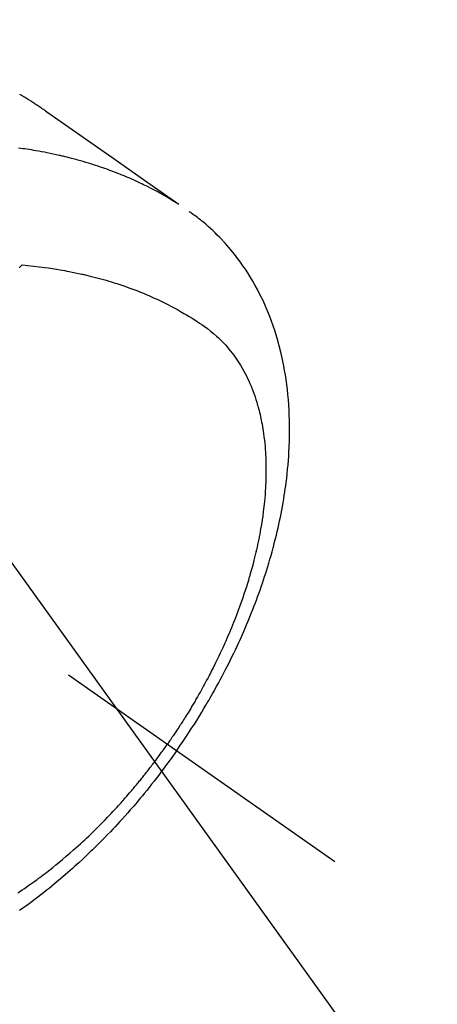
# Model space of a CAD drawing. Extents: x 27948 to 54421, y -11045 to -2175.
# Drawn here: x 45096 to 45118, y -3901 to -3850 of the extents above; entities that cross this region are included whole.
import ezdxf

# ---------------------------------------------------------------- set-up
doc = ezdxf.new("R2010")
doc.units = 0
doc.header["$LTSCALE"] = 50
doc.header["$MEASUREMENT"] = 0
doc.linetypes.add('CENTER2', pattern=[1.125, 0.75, -0.125, 0.125, -0.125])
doc.linetypes.add('HIDDEN', pattern=[0.375, 0.25, -0.125])
doc.layers.get('0').update_dxf_attribs({"linetype": 'CONTINUOUS'})
doc.layers.get('DEFPOINTS').update_dxf_attribs({"color": 146, "linetype": 'CONTINUOUS'})
for name, color, linetype in [('150-機器', 8, 'CONTINUOUS'), ('160-文字', 254, 'CONTINUOUS'), ('166-寸法B', 11, 'CONTINUOUS')]:
    doc.layers.add(name, color=color, linetype=linetype)
doc.styles.add('KH001', font='txt')
doc.dimstyles.new('KH1xx030', dxfattribs={"dimscale": 30, "dimtxt": 2, "dimasz": 0.6, "dimexe": 0.3, "dimexo": 1.2, "dimgap": 0.5, "dimtad": 3, "dimdec": 1, "dimdsep": 46, "dimlunit": 6, "dimtxsty": 'KH001', "dimblk": 'DOT', "dimcen": 1, "dimdle": 1, "dimclrd": 256, "dimclre": 256, "dimclrt": 256, "dimadec": 0, "dimazin": 0, "dimtfac": 1, "dimtdec": 1, "dimtix": 1, "dimtmove": 2, "dimatfit": 3, "dimldrblk": 'CLOSEDBLANK', "dimfxl": 1, "dimtolj": 1, "dimtzin": 0, "dimlwd": -1, "dimlwe": -1, "dimarcsym": 0})

# ---------------------------------------------------------------- blocks, each defined once
blk = doc.blocks.new('F402_H')
at = {"layer": '150-機器', "color": 13, "linetype": 'CENTER2'}
blk.add_line((0, 0), (244.018, -170.863), dxfattribs=at)
at = {"layer": '150-機器', "color": 13, "linetype": 'HIDDEN'}
for points in [[(227.871, -131.638), (227.905, -131.657), (227.939, -131.677), (227.973, -131.696), (228.006, -131.716), (228.029, -131.729), (228.051, -131.742), (228.073, -131.756), (228.096, -131.769), (228.118, -131.782), (228.141, -131.795), (228.163, -131.809), (228.185, -131.822), (228.208, -131.835), (228.23, -131.849), (228.253, -131.863), (228.275, -131.876), (228.286, -131.883), (228.297, -131.89), (228.308, -131.897), (228.319, -131.904), (228.352, -131.924), (228.385, -131.945), (228.418, -131.965), (228.451, -131.986), (228.473, -132), (228.495, -132.014), (228.517, -132.028), (228.539, -132.042), (228.561, -132.055), (228.583, -132.069), (228.605, -132.083), (228.627, -132.097), (228.682, -132.132), (228.736, -132.168), (228.791, -132.204), (228.845, -132.24), (228.899, -132.276), (228.953, -132.313), (229.006, -132.35), (229.06, -132.387), (229.096, -132.412), (229.132, -132.437), (229.168, -132.462), (229.204, -132.487), (229.277, -132.537), (229.35, -132.589), (229.423, -132.64), (229.496, -132.691), (231.129, -133.837), (232.764, -134.982), (234.399, -136.126), (236.034, -137.269)], [(235.962, -137.238), (235.746, -137.105), (235.528, -136.974), (235.31, -136.845), (235.09, -136.719), (234.919, -136.624), (234.746, -136.532), (234.572, -136.442), (234.397, -136.353), (234.311, -136.31), (234.224, -136.268), (234.137, -136.225), (234.05, -136.184), (233.917, -136.122), (233.784, -136.061), (233.65, -136.001), (233.516, -135.942), (233.371, -135.879), (233.225, -135.818), (233.079, -135.758), (232.932, -135.699), (232.789, -135.644), (232.647, -135.589), (232.504, -135.536), (232.36, -135.484), (232.246, -135.444), (232.132, -135.404), (232.018, -135.365), (231.903, -135.326), (231.78, -135.286), (231.657, -135.246), (231.534, -135.208), (231.41, -135.17), (231.274, -135.129), (231.138, -135.089), (231.002, -135.05), (230.865, -135.012), (230.782, -134.989), (230.698, -134.967), (230.615, -134.945), (230.531, -134.923), (230.425, -134.896), (230.318, -134.869), (230.212, -134.843), (230.105, -134.817), (230.053, -134.805), (230.001, -134.793), (229.949, -134.781), (229.897, -134.769), (229.747, -134.736), (229.597, -134.703), (229.447, -134.672), (229.296, -134.642), (229.152, -134.613), (229.007, -134.586), (228.862, -134.559), (228.717, -134.534), (228.601, -134.514), (228.485, -134.495), (228.369, -134.477), (228.253, -134.459), (228.148, -134.443), (228.042, -134.428), (227.937, -134.412), (227.832, -134.398)], [(235.921, -165.194), (236.088, -164.951), (236.254, -164.708), (236.419, -164.464), (236.581, -164.219), (236.686, -164.058), (236.789, -163.897), (236.892, -163.735), (236.994, -163.572), (237.1, -163.399), (237.206, -163.226), (237.311, -163.052), (237.415, -162.878), (237.488, -162.754), (237.56, -162.631), (237.632, -162.507), (237.703, -162.383), (237.768, -162.269), (237.832, -162.155), (237.896, -162.04), (237.959, -161.925), (238.056, -161.748), (238.152, -161.571), (238.246, -161.393), (238.34, -161.214), (238.422, -161.057), (238.503, -160.899), (238.583, -160.741), (238.662, -160.583), (238.75, -160.403), (238.838, -160.223), (238.924, -160.042), (239.009, -159.861), (239.078, -159.712), (239.146, -159.563), (239.213, -159.414), (239.28, -159.264), (239.387, -159.019), (239.492, -158.773), (239.595, -158.527), (239.697, -158.279), (239.757, -158.129), (239.816, -157.979), (239.875, -157.828), (239.933, -157.677), (239.998, -157.506), (240.061, -157.334), (240.124, -157.161), (240.185, -156.988), (240.245, -156.817), (240.304, -156.644), (240.363, -156.472), (240.42, -156.299), (240.475, -156.127), (240.53, -155.955), (240.583, -155.783), (240.635, -155.61), (240.693, -155.417), (240.748, -155.223), (240.803, -155.029), (240.855, -154.835), (240.887, -154.717), (240.917, -154.599), (240.948, -154.48), (240.977, -154.362), (241.022, -154.18), (241.065, -153.998), (241.107, -153.815), (241.148, -153.633), (241.187, -153.451), (241.225, -153.27), (241.262, -153.089), (241.297, -152.907), (241.333, -152.716), (241.366, -152.524), (241.399, -152.333), (241.429, -152.141), (241.454, -151.982), (241.477, -151.823), (241.499, -151.664), (241.52, -151.505), (241.549, -151.275), (241.575, -151.044), (241.599, -150.812), (241.621, -150.581), (241.638, -150.362), (241.654, -150.144), (241.667, -149.925), (241.678, -149.706), (241.684, -149.572), (241.689, -149.437), (241.693, -149.303), (241.696, -149.169), (241.699, -148.954), (241.699, -148.739), (241.697, -148.525), (241.693, -148.31), (241.684, -148.047), (241.672, -147.784), (241.656, -147.522), (241.636, -147.26), (241.613, -147.002), (241.586, -146.744), (241.555, -146.487), (241.52, -146.23), (241.484, -145.996), (241.445, -145.762), (241.402, -145.53), (241.356, -145.298), (241.267, -144.898), (241.169, -144.502), (241.059, -144.108), (240.938, -143.717), (240.858, -143.479), (240.774, -143.243), (240.685, -143.009), (240.592, -142.776), (240.469, -142.485), (240.339, -142.197), (240.201, -141.913), (240.057, -141.632), (239.938, -141.414), (239.815, -141.198), (239.688, -140.986), (239.556, -140.776), (239.436, -140.592), (239.313, -140.412), (239.186, -140.233), (239.057, -140.057), (238.965, -139.936), (238.871, -139.817), (238.776, -139.699), (238.679, -139.582), (238.586, -139.473), (238.492, -139.366), (238.397, -139.26), (238.3, -139.155), (238.281, -139.134), (238.262, -139.114), (238.242, -139.093), (238.223, -139.073), (238.111, -138.956), (237.997, -138.842), (237.882, -138.728), (237.766, -138.616), (237.648, -138.506), (237.528, -138.398), (237.407, -138.292), (237.284, -138.189), (237.21, -138.128), (237.136, -138.069), (237.061, -138.011), (236.986, -137.953), (236.917, -137.902), (236.849, -137.852), (236.779, -137.802), (236.71, -137.753), (236.671, -137.726), (236.632, -137.699), (236.593, -137.672), (236.553, -137.646)], [(227.863, -140.523), (227.917, -140.466), (227.972, -140.408), (227.982, -140.398), (227.992, -140.388), (228.002, -140.377), (228.012, -140.367)], [(228.012, -140.367), (228.301, -140.397), (228.589, -140.428), (228.877, -140.461), (229.165, -140.497), (229.364, -140.525), (229.563, -140.555), (229.761, -140.587), (229.959, -140.62), (230.074, -140.64), (230.188, -140.661), (230.302, -140.682), (230.416, -140.704), (230.577, -140.735), (230.738, -140.768), (230.898, -140.802), (231.058, -140.837), (231.101, -140.847), (231.144, -140.856), (231.187, -140.866), (231.23, -140.876), (231.5, -140.942), (231.769, -141.01), (232.037, -141.081), (232.304, -141.156), (232.441, -141.196), (232.577, -141.237), (232.713, -141.279), (232.848, -141.322), (232.952, -141.356), (233.056, -141.391), (233.16, -141.426), (233.264, -141.462), (233.468, -141.534), (233.671, -141.609), (233.873, -141.685), (234.075, -141.764), (234.216, -141.822), (234.357, -141.881), (234.497, -141.941), (234.637, -142.002), (234.775, -142.064), (234.913, -142.127), (235.05, -142.191), (235.186, -142.257), (235.294, -142.309), (235.401, -142.363), (235.508, -142.417), (235.615, -142.472), (235.785, -142.563), (235.954, -142.655), (236.123, -142.749), (236.29, -142.845), (236.429, -142.928), (236.567, -143.011), (236.705, -143.097), (236.841, -143.183), (236.964, -143.262), (237.086, -143.342), (237.207, -143.424), (237.327, -143.507), (237.491, -143.625), (237.652, -143.748), (237.809, -143.876), (237.962, -144.008), (238.055, -144.093), (238.147, -144.18), (238.236, -144.27), (238.324, -144.361), (238.416, -144.461), (238.507, -144.564), (238.595, -144.668), (238.682, -144.775), (238.762, -144.877), (238.84, -144.981), (238.916, -145.086), (238.989, -145.192), (239.089, -145.342), (239.184, -145.495), (239.275, -145.65), (239.363, -145.807), (239.427, -145.927), (239.488, -146.048), (239.548, -146.17), (239.605, -146.293), (239.666, -146.43), (239.725, -146.567), (239.78, -146.706), (239.834, -146.845), (239.883, -146.98), (239.93, -147.115), (239.974, -147.252), (240.017, -147.389), (240.041, -147.469), (240.064, -147.549), (240.087, -147.629), (240.109, -147.71), (240.135, -147.812), (240.161, -147.916), (240.186, -148.019), (240.209, -148.122), (240.23, -148.218), (240.25, -148.313), (240.269, -148.408), (240.287, -148.504), (240.308, -148.624), (240.328, -148.743), (240.347, -148.863), (240.365, -148.984), (240.387, -149.152), (240.408, -149.32), (240.426, -149.489), (240.442, -149.658), (240.453, -149.797), (240.462, -149.937), (240.471, -150.076), (240.477, -150.216), (240.483, -150.37), (240.488, -150.525), (240.49, -150.679), (240.491, -150.834), (240.491, -150.98), (240.489, -151.126), (240.486, -151.273), (240.481, -151.419), (240.478, -151.505), (240.474, -151.592), (240.47, -151.679), (240.465, -151.765), (240.454, -151.941), (240.441, -152.117), (240.426, -152.293), (240.409, -152.469), (240.396, -152.597), (240.382, -152.725), (240.367, -152.853), (240.351, -152.981), (240.322, -153.203), (240.29, -153.424), (240.255, -153.645), (240.218, -153.866), (240.195, -153.998), (240.17, -154.13), (240.145, -154.262), (240.119, -154.394), (240.091, -154.527), (240.063, -154.66), (240.034, -154.793), (240.004, -154.926), (239.973, -155.061), (239.941, -155.195), (239.908, -155.329), (239.875, -155.464), (239.826, -155.654), (239.775, -155.844), (239.723, -156.033), (239.669, -156.222), (239.657, -156.263), (239.645, -156.303), (239.633, -156.344), (239.62, -156.385), (239.587, -156.494), (239.554, -156.603), (239.521, -156.712), (239.487, -156.821), (239.426, -157.009), (239.365, -157.196), (239.301, -157.383), (239.236, -157.57), (239.153, -157.803), (239.068, -158.035), (238.98, -158.267), (238.891, -158.498), (238.834, -158.642), (238.776, -158.786), (238.717, -158.929), (238.658, -159.073), (238.602, -159.205), (238.545, -159.338), (238.487, -159.471), (238.429, -159.603), (238.38, -159.713), (238.33, -159.824), (238.28, -159.935), (238.229, -160.045), (238.152, -160.21), (238.073, -160.375), (237.994, -160.54), (237.913, -160.704), (237.87, -160.792), (237.826, -160.88), (237.782, -160.968), (237.738, -161.056), (237.693, -161.143), (237.648, -161.231), (237.603, -161.318), (237.557, -161.406), (237.523, -161.471), (237.488, -161.537), (237.453, -161.602), (237.418, -161.667), (237.401, -161.699), (237.384, -161.73), (237.367, -161.762), (237.35, -161.793), (237.295, -161.892), (237.241, -161.991), (237.186, -162.09), (237.131, -162.188), (237.094, -162.253), (237.058, -162.318), (237.021, -162.383), (236.983, -162.448), (236.952, -162.501), (236.921, -162.555), (236.89, -162.609), (236.859, -162.662), (236.827, -162.716), (236.796, -162.77), (236.764, -162.824), (236.733, -162.877), (236.701, -162.931), (236.668, -162.984), (236.636, -163.038), (236.604, -163.091), (236.552, -163.177), (236.499, -163.262), (236.447, -163.347), (236.394, -163.432), (236.354, -163.495), (236.314, -163.559), (236.274, -163.622), (236.234, -163.686), (236.193, -163.749), (236.153, -163.812), (236.112, -163.875), (236.071, -163.938), (236.023, -164.012), (235.975, -164.085), (235.927, -164.158), (235.879, -164.231), (235.844, -164.283), (235.809, -164.335), (235.774, -164.387), (235.739, -164.439), (235.697, -164.501), (235.655, -164.564), (235.612, -164.626), (235.57, -164.688), (235.539, -164.732), (235.509, -164.775), (235.478, -164.819), (235.448, -164.862)], [(227.785, -172.467), (227.9, -172.391), (228.015, -172.314), (228.13, -172.237), (228.292, -172.126), (228.453, -172.014), (228.613, -171.9), (228.772, -171.784), (228.806, -171.759), (228.84, -171.734), (228.875, -171.708), (228.909, -171.683), (229, -171.614), (229.091, -171.546), (229.182, -171.477), (229.273, -171.408), (229.429, -171.287), (229.584, -171.165), (229.738, -171.041), (229.891, -170.917), (230.081, -170.759), (230.271, -170.599), (230.458, -170.438), (230.645, -170.275), (230.761, -170.172), (230.876, -170.068), (230.991, -169.964), (231.105, -169.859), (231.211, -169.761), (231.316, -169.662), (231.421, -169.562), (231.525, -169.463), (231.612, -169.378), (231.699, -169.294), (231.786, -169.209), (231.872, -169.124), (232.001, -168.994), (232.129, -168.864), (232.257, -168.733), (232.384, -168.602), (232.451, -168.531), (232.519, -168.459), (232.587, -168.388), (232.654, -168.316), (232.721, -168.244), (232.788, -168.172), (232.855, -168.1), (232.921, -168.027), (232.971, -167.972), (233.02, -167.917), (233.07, -167.862), (233.119, -167.807), (233.143, -167.78), (233.167, -167.753), (233.191, -167.726), (233.214, -167.699), (233.289, -167.614), (233.363, -167.529), (233.437, -167.444), (233.511, -167.359), (233.559, -167.302), (233.608, -167.245), (233.656, -167.188), (233.704, -167.131), (233.744, -167.084), (233.784, -167.036), (233.823, -166.988), (233.863, -166.941), (233.903, -166.893), (233.943, -166.845), (233.982, -166.797), (234.022, -166.749), (234.061, -166.7), (234.101, -166.652), (234.14, -166.603), (234.179, -166.554), (234.241, -166.476), (234.303, -166.398), (234.365, -166.32), (234.427, -166.241), (234.473, -166.182), (234.519, -166.122), (234.565, -166.063), (234.611, -166.003), (234.656, -165.944), (234.702, -165.884), (234.747, -165.824), (234.793, -165.764), (234.845, -165.694), (234.898, -165.624), (234.95, -165.554), (235.002, -165.483), (235.039, -165.433), (235.076, -165.382), (235.113, -165.332), (235.149, -165.281), (235.194, -165.22), (235.238, -165.159), (235.282, -165.098), (235.325, -165.036), (235.356, -164.993), (235.387, -164.949), (235.417, -164.906), (235.448, -164.862)], [(235.921, -165.194), (235.75, -165.434), (235.578, -165.673), (235.405, -165.911), (235.23, -166.148), (235.115, -166.301), (234.999, -166.453), (234.882, -166.605), (234.764, -166.756), (234.638, -166.916), (234.512, -167.075), (234.384, -167.233), (234.256, -167.39), (234.165, -167.501), (234.073, -167.611), (233.982, -167.721), (233.889, -167.83), (233.804, -167.93), (233.719, -168.029), (233.633, -168.128), (233.547, -168.227), (233.414, -168.378), (233.28, -168.529), (233.145, -168.679), (233.009, -168.828), (232.889, -168.959), (232.769, -169.089), (232.647, -169.218), (232.525, -169.347), (232.387, -169.491), (232.248, -169.635), (232.107, -169.777), (231.966, -169.919), (231.85, -170.035), (231.733, -170.15), (231.616, -170.264), (231.498, -170.378), (231.304, -170.562), (231.109, -170.745), (230.913, -170.927), (230.715, -171.107), (230.594, -171.215), (230.474, -171.322), (230.352, -171.428), (230.23, -171.534), (230.091, -171.654), (229.951, -171.772), (229.81, -171.89), (229.669, -172.007), (229.528, -172.122), (229.386, -172.237), (229.244, -172.35), (229.101, -172.463), (228.959, -172.574), (228.816, -172.684), (228.672, -172.793), (228.528, -172.902), (228.366, -173.021), (228.203, -173.14), (228.039, -173.257), (227.875, -173.373)]]:
    blk.add_lwpolyline(points, dxfattribs=at)
blk = doc.blocks.new('_Dot')
at = {"color": 0, "linetype": 'ByBlock', "lineweight": -2}
blk.add_line((-0.5, 0), (-1, 0), dxfattribs=at)
at = {"color": 0, "linetype": 'ByBlock', "const_width": 0.5}
blk.add_lwpolyline([(-0.25, 0, 1), (0.25, 0, 1)], format="xyb", close=True, dxfattribs=at)
blk = doc.blocks.new('*D124')
at = {"layer": '166-寸法B', "transparency": 16777216}
for p, q in [((45491.688, -3476.153), (45491.688, -3652.582)), ((45144.322, -3652.582), (45500.688, -3652.582)), ((45491.688, -3670.582), (45491.688, -3909.582)), ((45036.737, -3927.582), (45500.688, -3927.582))]:
    blk.add_line(p, q, dxfattribs=at)
at = {"layer": 'DEFPOINTS', "color": 0, "transparency": 16777216}
for p in [(45108.322, -3652.582), (45000.737, -3927.582), (45491.688, -3927.582)]:
    blk.add_point(p, dxfattribs=at)
at = {"layer": '166-寸法B', "transparency": 16777216, "xscale": 18, "yscale": 18, "zscale": 18}
for p, rotation in [((45491.688, -3652.582), 90), ((45491.688, -3927.582), 270)]:
    blk.add_blockref('_Dot', p, dxfattribs=dict(at, rotation=rotation))
at = {"layer": '166-寸法B', "transparency": 16777216, "insert": (45446.688, -3545.518), "char_height": 60, "attachment_point": 5, "rotation": 90, "style": 'KH001'}
blk.add_mtext('\\A1;275', dxfattribs=at)
blk = doc.blocks.new('_ClosedBlank')
at = {"color": 0, "linetype": 'ByBlock', "lineweight": -2}
for p, q in [((-1, 0.1667), (0, 0)), ((-1, 0.1667), (-1, -0.1667)), ((0, 0), (-1, -0.1667))]:
    blk.add_line(p, q, dxfattribs=at)

msp = doc.modelspace()

# ---------------------------------------------------------------- block references
at = {"layer": '150-機器'}
msp.add_blockref('F402_H', (44868.322, -3722.372), dxfattribs=at)

# ---------------------------------------------------------------- dimensions: what is measured, and where the dimension line sits
at = {"layer": '166-寸法B'}
dim = msp.add_linear_dim(base=(45491.688, -3927.582), p1=(45108.322, -3652.582), p2=(45000.737, -3927.582), angle=90, dimstyle='KH1xx030', override={"dimtmove": 1}, dxfattribs=at)
dim.commit()
dim.dimension.update_dxf_attribs({"geometry": '*D124', "text_midpoint": (45493.143, -3545.518), "dimtype": 128})

# ---------------------------------------------------------------- leaders
at = {"layer": '160-文字', "annotation_type": 0, "has_hookline": 1, "hookline_direction": 0, "text_width": 1398.579}
msp.add_leader([(44743.667, -3714.906), (45734.209, -4764.462), (45752.209, -4764.462)], dimstyle='KH1xx030', override={"dimgap": 0.5, "dimtad": 1}, dxfattribs=at)
at = {"layer": '160-文字'}
msp.add_leader([(44983.667, -3722.287), (45734.209, -4764.462)], dimstyle='KH1xx030', override={"dimgap": 0.5, "dimtad": 1}, dxfattribs=at)

doc.saveas('drawing.dxf')
